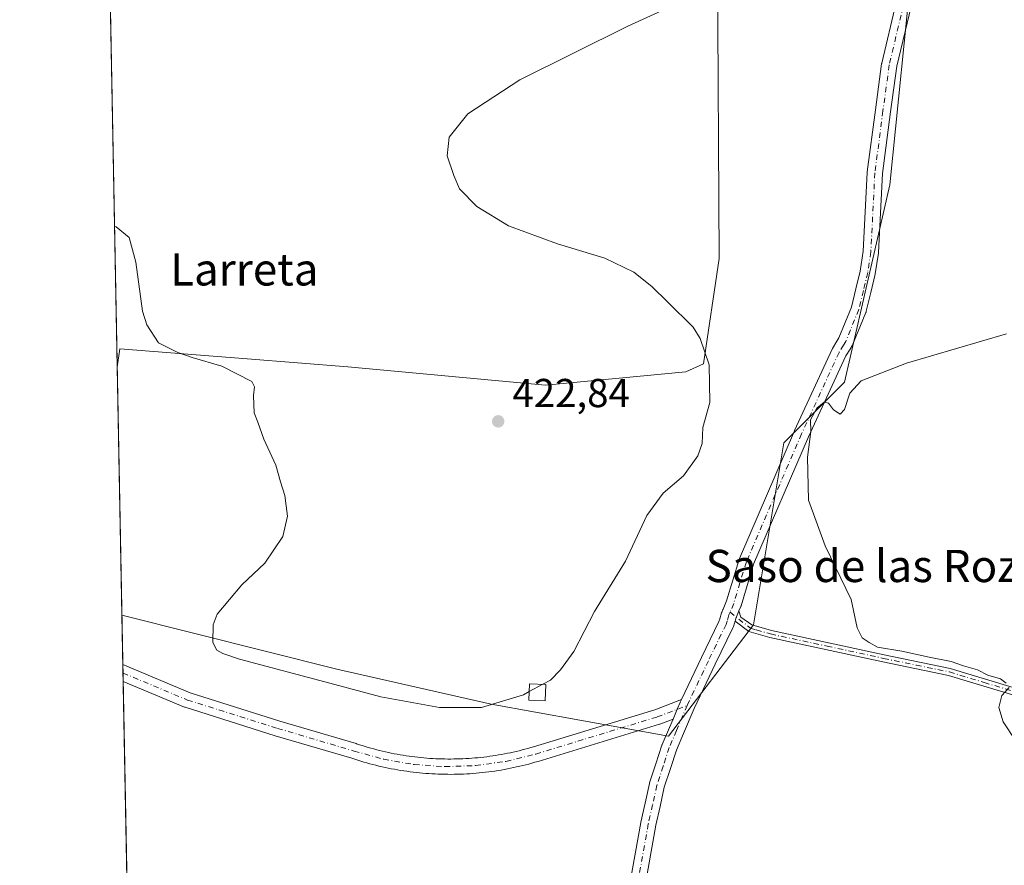
# Model space of a CAD drawing. Units: metres. Extents: x 631678 to 635143, y 4711173 to 4713552.
# Drawn here: x 631678 to 631922, y 4712083 to 4712293 of the extents above; entities that cross this region are included whole.
import ezdxf
from ezdxf.enums import TextEntityAlignment as Align

# ---------------------------------------------------------------- set-up
doc = ezdxf.new("R2010")
doc.units = ezdxf.units.M
doc.header["$MEASUREMENT"] = 0
doc.linetypes.add('DGN Style 4', pattern=[2.6384748266838614, 1.318413404963828, -0.6592067024819142, 0.001648016756204785, -0.6592067024819142])
for name, color, linetype, lineweight in [('Camino Cxs', 7, 'Continuous', 0), ('Camino eje', 30, 'DGN Style 4', 13), ('Comarca CxS', 21, 'Continuous', 0), ('Comunidad Autónoma CxS', 142, 'Continuous', 0), ('Cultivos herbáceos CxS', 92, 'Continuous', 0), ('Cultivos leñosos CxS', 92, 'Continuous', 0), ('Curva de nivel normal', 30, 'Continuous', 0), ('Edificación ligera Cxs', 1, 'Continuous', 0), ('Municipio CxS', 4, 'Continuous', 0), ('Pista no pavimentada Cxs', 111, 'Continuous', 0), ('Pista no pavimentada eje', 91, 'DGN Style 4', 0), ('Provincia CxS', 1, 'Continuous', 0), ('Punto de cota en terreno', 7, 'Continuous', 0), ('Rótulo de punto de cota en terreno', 7, 'Continuous', 0), ('Suelo desnudo CxS', 253, 'Continuous', 0), ('Texto cartográfico', 7, 'Continuous', 0)]:
    doc.layers.add(name, color=color, linetype=linetype, lineweight=lineweight)
doc.styles.add('Style-Arial', font='txt')

# ---------------------------------------------------------------- blocks, each defined once
blk = doc.blocks.new('*U7')
at = {"layer": 'Cultivos herbáceos CxS', "color": 92, "linetype": 'Continuous', "lineweight": 0}
for points in [[(631717.1854999998, 4711393.401500001, 425.642200000002), (631702.9661999998, 4712144.750200001, 418.2899000000034), (631756.3214999996, 4712131.333699999, 421.3246999999974), (631794.6369000003, 4712122.6655, 420.949099999998), (631838.6545000002, 4712114.7631, 417.7358999999997), (631859.7758999999, 4712142.337099999, 418.7274999999936), (631867.3032000001, 4712187.514900001, 419.4458000000013), (631882.3545000004, 4712202.5745, 419.4015000000072), (631893.6425000001, 4712251.517300001, 418.2256000000052), (631899.2884999998, 4712307.988100001, 418.7265999999945)], [(631850.8399, 4712305.7653, 420.9864999999991), (631851.2137000002, 4712233.297700001, 418.9398999999976), (631847.3592999997, 4712207.1447, 420.4847000000009), (631842.9571000002, 4712205.137900001, 421.0268000000069), (631808.0900999998, 4712201.804099999, 423.1043000000063), (631759.0657000003, 4712206.4145, 422.9910999999993), (631734.0811000001, 4712208.3717, 421.6921000000002), (631702.4210999999, 4712210.851700001, 419.4014000000025), (631701.8010999998, 4712206.316500001, 419.0982999999979), (631697.0651000004, 4712456.567700001, 435.4055999999982)]]:
    blk.add_polyline3d(points, dxfattribs=at)
blk = doc.blocks.new('5PATER')
at = {"layer": 'Suelo desnudo CxS', "linetype": 'Continuous', "lineweight": 0}
h = blk.add_hatch(color=51, dxfattribs=at)
edge = h.paths.add_edge_path()
edge.add_ellipse((0, 0), major_axis=(-0.1095731443231308, -0.1110710700762829), ratio=0.9994222409660322, start_angle=0, end_angle=360)

msp = doc.modelspace()

# ---------------------------------------------------------------- linework, layer by layer
at = {"layer": 'Camino Cxs', "color": 7, "linetype": 'Continuous', "lineweight": 0, "extrusion": (-0.01150886602810016, -0.02172460126482216, 0.9996977481732325), "elevation": -109222.9726964662, "flags": 128}
msp.add_lwpolyline([(-1647547.559330431, 4458384.588719024), (-1647547.731886596, 4458385.479513406), (-1647547.792700282, 4458386.102251543), (-1647547.793914789, 4458386.113947048), (-1647547.794921003, 4458386.124392827), (-1647547.905892381, 4458387.261102168)], dxfattribs=at)
at = {"layer": 'Camino Cxs', "color": 7, "linetype": 'Continuous', "lineweight": 0}
for points in [[(631925.4301000005, 4712124.610099999, 420.4910999999993), (631908.1802000003, 4712129.8201, 419.8714000000036), (631891.8502000002, 4712133.1801, 419.3551000000007), (631863.7701000003, 4712139.2401, 418.6190999999963), (631861.5301000001, 4712139.880100001, 418.553700000004), (631858.6101000002, 4712140.720100001, 418.4499000000069), (631855.1873000005, 4712143.3134, 418.5252999999939), (631855.4517999999, 4712144.181100001, 418.5472000000009), (631855.6893999996, 4712144.7597, 418.5620999999956), (631855.6937999995, 4712144.770600001, 418.5623999999953), (631855.6978000002, 4712144.780300001, 418.5626000000047), (631856.1316999998, 4712145.8364, 418.5910000000004), (631856.6101000002, 4712144.280099999, 418.546199999997), (631859.3800999997, 4712142.340100001, 418.5997999999963), (631864.2001, 4712140.960100001, 418.7982000000048), (631892.2100999998, 4712134.9101, 419.7657000000036), (631908.6101000002, 4712131.540100001, 420.1324000000022), (631932.1700999998, 4712124.420100001, 421.0718000000052)], [(631856.1316999998, 4712145.8364, 418.5910000000004), (631856.6101000002, 4712144.280099999, 418.546199999997), (631859.3800999997, 4712142.340100001, 418.5997999999963), (631864.2001, 4712140.960100001, 418.7982000000048), (631892.2100999998, 4712134.9101, 419.7657000000036), (631908.6101000002, 4712131.540100001, 420.1324000000022), (631932.1700999998, 4712124.420100001, 421.0718000000052)], [(631925.4301000005, 4712124.610099999, 420.4910999999993), (631908.1802000003, 4712129.8201, 419.8714000000036), (631891.8502000002, 4712133.1801, 419.3551000000007), (631863.7701000003, 4712139.2401, 418.6190999999963), (631861.5301000001, 4712139.880100001, 418.553700000004), (631858.6101000002, 4712140.720100001, 418.4499000000069), (631855.1873000005, 4712143.3134, 418.5252999999939)]]:
    msp.add_polyline3d(points, dxfattribs=at)
at = {"layer": 'Camino eje', "color": 30, "linetype": 'DGN Style 4', "lineweight": 13}
msp.add_polyline3d([(631853.9363000002, 4712145.492500001, 418.5840999999928), (631858.9951, 4712141.530099999, 418.5236000000005), (631860.4550999999, 4712141.110099999, 418.5820999999996), (631863.9851000002, 4712140.100099999, 418.7072000000044), (631878.0251000002, 4712137.0701, 419.1343000000052), (631892.0301000001, 4712134.045100001, 419.5589999999939), (631900.1951000001, 4712132.3651, 419.6244000000006), (631908.3951000003, 4712130.6801, 419.9998999999953), (631917.0201000003, 4712128.075099999, 420.1343000000052), (631931.8901000004, 4712123.5801, 420.868100000007), (631936.6101000002, 4712121.8751, 421.1426999999967), (631951.7200999996, 4712118.8301, 421.9281000000047), (631955.1601, 4712117.840100001, 422.2207999999956), (631958.9751000004, 4712116.690099999, 422.6560000000027), (631962.4001000002, 4712114.995100001, 423.0112999999984), (631965.6451000003, 4712113.3851, 423.1800999999978), (631974.4501, 4712108.6501, 423.8279000000039), (631983.2301000003, 4712103.925100001, 423.7590000000055), (632005.0251000002, 4712091.530099999, 424.0099999999948), (632008.7301000003, 4712089.845100001, 424.0455999999977), (632012.3951000003, 4712088.175100001, 423.7792999999947)], dxfattribs=at)
at = {"layer": 'Comarca CxS', "color": 21, "linetype": 'Continuous', "lineweight": 0, "flags": 128}
msp.add_lwpolyline([(633246.818159739, 4711202.637209564), (631721.3500009885, 4711173.349982874), (631697.067583861, 4712456.435566218), (631677.5700009902, 4713486.689982849), (633706.4693162999, 4713525.655488849), (635097.9900010162, 4713552.379982851), (635114.500129215, 4712702.123082356), (635142.9100010144, 4711239.039982875)], close=True, dxfattribs=at)
at = {"layer": 'Comunidad Autónoma CxS', "color": 142, "linetype": 'Continuous', "lineweight": 0, "flags": 128}
msp.add_lwpolyline([(633246.818159739, 4711202.637209564), (631721.3500009885, 4711173.349982874), (631697.067583861, 4712456.435566218), (631677.5700009902, 4713486.689982849), (633706.4693162999, 4713525.655488849), (635097.9900010162, 4713552.379982851), (635114.500129215, 4712702.123082356), (635142.9100010144, 4711239.039982875)], close=True, dxfattribs=at)
at = {"layer": 'Cultivos herbáceos CxS', "color": 92, "linetype": 'Continuous', "lineweight": 0, "extrusion": (0.001230205248629569, -0.06500294815852027, 0.9978843135983986), "elevation": -305111.9685062817, "flags": 128}
msp.add_lwpolyline([(720753.0139658428, 4689494.374557849), (720753.0139658428, 4689745.201340889)], dxfattribs=at)
at = {"layer": 'Cultivos herbáceos CxS', "color": 92, "linetype": 'Continuous', "lineweight": 0, "extrusion": (0.001292652223168229, -0.06830265093302965, 0.9976638095700129), "elevation": -320618.0930800398, "flags": 128}
msp.add_lwpolyline([(720752.9353692005, 4688385.758094128), (720752.9353692005, 4688398.042386773)], dxfattribs=at)
at = {"layer": 'Cultivos herbáceos CxS', "color": 92, "linetype": 'Continuous', "lineweight": 0, "extrusion": (4.371656028637984e-05, -0.002310303394346035, 0.9999973302899806), "elevation": -10441.39022549478, "flags": 128}
msp.add_lwpolyline([(631703.2185470134, 4712118.872608921), (631703.1792468034, 4712120.949514464)], dxfattribs=at)
at = {"layer": 'Cultivos herbáceos CxS', "color": 92, "linetype": 'Continuous', "lineweight": 0, "extrusion": (6.193758945614321e-05, -0.003273078494811271, 0.9999946415460944), "elevation": -14966.6029032091, "flags": 128}
msp.add_lwpolyline([(631703.2496329865, 4712104.596790687), (631703.2103325652, 4712106.673601812)], dxfattribs=at)
at = {"layer": 'Cultivos herbáceos CxS', "color": 92, "linetype": 'Continuous', "lineweight": 0, "extrusion": (0.0004485079914532347, -0.02369903739806921, 0.9997190377636042), "elevation": -110972.2600444248, "flags": 128}
msp.add_lwpolyline([(720751.9817329075, 4697965.891210503), (720751.9817329075, 4698021.335011582)], dxfattribs=at)
at = {"layer": 'Cultivos herbáceos CxS', "color": 92, "linetype": 'Continuous', "lineweight": 0}
msp.add_polyline3d([(631702.9661999998, 4712144.750200001, 418.2899000000034), (631756.3214999996, 4712131.333699999, 421.3246999999974), (631794.6369000003, 4712122.6655, 420.949099999998), (631838.6545000002, 4712114.7631, 417.7358999999997), (631859.7758999999, 4712142.337099999, 418.7274999999936), (631867.3032000001, 4712187.514900001, 419.4458000000013), (631882.3545000004, 4712202.5745, 419.4015000000072), (631893.6425000001, 4712251.517300001, 418.2256000000052), (631899.2884999998, 4712307.988100001, 418.7265999999945), (631893.4524999997, 4712347.609099999, 423.5476000000053), (631868.8043000001, 4712353.6489, 425.4967999999935), (631861.5146000005, 4712355.6689, 425.7678000000015), (631858.0091000004, 4712356.825099999, 425.9391000000033), (631853.8737000005, 4712358.189099999, 426.1489000000002), (631850.8399, 4712305.7653, 420.9864999999991), (631851.2137000002, 4712233.297700001, 418.9398999999976), (631847.3592999997, 4712207.1447, 420.4847000000009), (631842.9571000002, 4712205.137900001, 421.0268000000069), (631808.0900999998, 4712201.804099999, 423.1043000000063), (631759.0657000003, 4712206.4145, 422.9910999999993), (631734.0811000001, 4712208.3717, 421.6921000000002), (631702.4210999999, 4712210.851700001, 419.4014000000025), (631701.8010999998, 4712206.316500001, 419.0982999999979)], dxfattribs=at)
at = {"layer": 'Cultivos leñosos CxS', "color": 92, "linetype": 'Continuous', "lineweight": 0, "extrusion": (0.000248346568770113, -0.01312312636139003, 0.999913857228954), "elevation": -61262.93585854865, "flags": 128}
msp.add_lwpolyline([(631702.8428263746, 4711746.526540324), (631701.6775256548, 4711808.098042364)], dxfattribs=at)
at = {"layer": 'Cultivos leñosos CxS', "color": 92, "linetype": 'Continuous', "lineweight": 0}
msp.add_polyline3d([(631702.9661999998, 4712144.750200001, 418.2899000000034), (631701.8010999998, 4712206.316500001, 419.0982999999979), (631702.4210999999, 4712210.851700001, 419.4014000000025), (631734.0811000001, 4712208.3717, 421.6921000000002), (631759.0657000003, 4712206.4145, 422.9910999999993), (631808.0900999998, 4712201.804099999, 423.1043000000063), (631842.9571000002, 4712205.137900001, 421.0268000000069), (631847.3592999997, 4712207.1447, 420.4847000000009), (631851.2137000002, 4712233.297700001, 418.9398999999976), (631850.8399, 4712305.7653, 420.9864999999991), (631853.8737000005, 4712358.189099999, 426.1489000000002), (631858.0091000004, 4712356.825099999, 425.9391000000033), (631861.5146000005, 4712355.6689, 425.7678000000015), (631868.8043000001, 4712353.6489, 425.4967999999935), (631893.4524999997, 4712347.609099999, 423.5476000000053), (631899.2884999998, 4712307.988100001, 418.7265999999945), (631893.6425000001, 4712251.517300001, 418.2256000000052), (631882.3545000004, 4712202.5745, 419.4015000000072), (631867.3032000001, 4712187.514900001, 419.4458000000013), (631859.7758999999, 4712142.337099999, 418.7274999999936), (631838.6545000002, 4712114.7631, 417.7358999999997), (631794.6369000003, 4712122.6655, 420.949099999998), (631756.3214999996, 4712131.333699999, 421.3246999999974)], close=True, dxfattribs=at)
msp.add_polyline3d([(631702.9661999998, 4712144.750200001, 418.2899000000034), (631756.3214999996, 4712131.333699999, 421.3246999999974), (631794.6369000003, 4712122.6655, 420.949099999998), (631838.6545000002, 4712114.7631, 417.7358999999997), (631859.7758999999, 4712142.337099999, 418.7274999999936), (631867.3032000001, 4712187.514900001, 419.4458000000013), (631882.3545000004, 4712202.5745, 419.4015000000072), (631893.6425000001, 4712251.517300001, 418.2256000000052), (631899.2884999998, 4712307.988100001, 418.7265999999945), (631893.4524999997, 4712347.609099999, 423.5476000000053), (631868.8043000001, 4712353.6489, 425.4967999999935), (631861.5146000005, 4712355.6689, 425.7678000000015), (631858.0091000004, 4712356.825099999, 425.9391000000033), (631853.8737000005, 4712358.189099999, 426.1489000000002), (631850.8399, 4712305.7653, 420.9864999999991), (631851.2137000002, 4712233.297700001, 418.9398999999976), (631847.3592999997, 4712207.1447, 420.4847000000009), (631842.9571000002, 4712205.137900001, 421.0268000000069), (631808.0900999998, 4712201.804099999, 423.1043000000063), (631759.0657000003, 4712206.4145, 422.9910999999993), (631734.0811000001, 4712208.3717, 421.6921000000002), (631702.4210999999, 4712210.851700001, 419.4014000000025), (631701.8010999998, 4712206.316500001, 419.0982999999979)], dxfattribs=at)
at = {"layer": 'Curva de nivel normal', "color": 30, "linetype": 'Continuous', "lineweight": 0, "elevation": 420, "flags": 128}
for points in [[(631807.4326999999, 4712127.627499999), (631809.3600000005, 4712128.670100001), (631811.8399999999, 4712131.2501), (631815.1799999997, 4712135.7401), (631820.2999999998, 4712145.710100001), (631827.9600000001, 4712158.170100001), (631833.2800000003, 4712169.530099999), (631837.3399999999, 4712175.0001), (631842.4000000004, 4712179.3301), (631845.9699999997, 4712184.3301), (631847.0199999996, 4712187.3301), (631847.1500000004, 4712191.3101), (631848.9299999997, 4712197.5701), (631848.7599999999, 4712206.9101), (631846.5499999998, 4712213.390100001), (631844.7800000003, 4712216.2601), (631838.3799999999, 4712222.530099999), (631834.5, 4712226.3201), (631830.0499999998, 4712229.860099999), (631822.8300000001, 4712233.3101), (631811.1200000001, 4712236.940099999), (631798.8899999997, 4712241.380100001), (631791.0999999996, 4712246.170100001), (631786.7599999999, 4712250.5701), (631785.3700000001, 4712253.8201), (631783.6799999997, 4712258.710100001), (631784.2199999997, 4712263.340100001), (631788.8499999996, 4712269.1601), (631801.7599999999, 4712277.600099999), (631828.5300000003, 4712290.890100001), (631843.6100000005, 4712297.8201)], [(631701.1391000003, 4712241.295700001), (631701.54, 4712241.140100001), (631704.7300000006, 4712238.470100001), (631706.4000000004, 4712232.370100001), (631708.0700000003, 4712220.220100001), (631709.1100000005, 4712216.8301), (631712.0300000003, 4712212.340100001), (631716.8600000005, 4712209.940099999), (631720.4000000004, 4712208.710100001), (631727.7400000002, 4712206.590100001), (631735.1699999999, 4712202.720100001), (631735.8799999999, 4712201.4301), (631735.5800000001, 4712199.2601), (631735.6699999999, 4712197.0001), (631735.7699999996, 4712195.0001), (631736.6799999997, 4712192.6801), (631738.1799999997, 4712188.450099999), (631741.1600000003, 4712181.9801), (631742.3399999999, 4712177.8201), (631743.4299999997, 4712174.440099999), (631744.0599999997, 4712169.3301), (631742.8899999997, 4712164.3301), (631738.4299999997, 4712157.670100001), (631732.7599999999, 4712152.3301), (631726.5899999999, 4712145.0001), (631725.6299999999, 4712142.370100001), (631725.4900000002, 4712137.960100001), (631726.5499999998, 4712136.0701), (631727.9900000002, 4712135.2501), (631732.1399999997, 4712133.8201), (631754.5800000001, 4712127.9101), (631767.2000000002, 4712124.520099999), (631781.7999999998, 4712121.850099999), (631792.1900000004, 4712121.880100001), (631802.6500000004, 4712125.040100001), (631804.0586999999, 4712125.802200001)], [(631922.5700000003, 4712214.590100001), (631897.7000000002, 4712207.300100001), (631886.5199999996, 4712202.870100001), (631883.6399999997, 4712199.840100001), (631882.3200000003, 4712195.780099999), (631881.2999999998, 4712194.620100001), (631879.6500000004, 4712195.710100001), (631878.3600000005, 4712197.4101), (631877.3099999997, 4712197.620100001), (631875.5, 4712196.1601), (631873.8899999997, 4712193.2601), (631873.9500000002, 4712190.3301), (631873.1399999997, 4712184.0001), (631873.4000000004, 4712173.3301), (631877.5300000003, 4712162.0001), (631884, 4712148.670100001), (631885.4900000002, 4712141.670100001), (631886.7199999997, 4712139.1801), (631888.4299999997, 4712138.020099999), (631890.54, 4712136.870100001), (631896.5499999998, 4712135.840100001), (631903.3700000001, 4712134.350099999), (631908.8600000005, 4712133.290100001), (631911.9100000003, 4712132.1801), (631915.3899999997, 4712131.1801), (631917.9299999997, 4712129.920100001), (631921.0700000003, 4712129.0001), (631922.4800000006, 4712127.870100001)], [(631804.0586999999, 4712125.802200001), (631807.4326999999, 4712127.627499999)], [(631923.2599999999, 4712126.800100001), (631921.4199999999, 4712124.8101), (631920.6399999997, 4712121.860099999), (631921.7199999997, 4712118.280099999), (631924.7999999998, 4712113.6601)]]:
    msp.add_lwpolyline(points, dxfattribs=at)
at = {"layer": 'Edificación ligera Cxs', "color": 1, "linetype": 'Continuous', "lineweight": 0}
msp.add_polyline3d([(631808.1700999998, 4712127.600099999, 420.8029999999999), (631808.0100999996, 4712123.5001, 419.9618999999948), (631803.9801000003, 4712123.6501, 420.1549999999989), (631804.1300999997, 4712127.7501, 421.007700000002), (631808.1700999998, 4712127.600099999, 420.8029999999999)], dxfattribs=at)
msp.add_3dface([(631808.1700999998, 4712127.600099999, 421.007700000002), (631808.0100999996, 4712123.5001, 421.007700000002), (631803.9801000003, 4712123.6501, 421.007700000002), (631804.1300999997, 4712127.7501, 421.007700000002)], dxfattribs=at)
at = {"layer": 'Municipio CxS', "color": 4, "linetype": 'Continuous', "lineweight": 0, "flags": 128}
msp.add_lwpolyline([(631721.3500009885, 4711173.349982874), (631697.067583861, 4712456.435566218)], dxfattribs=at)
at = {"layer": 'Pista no pavimentada Cxs', "color": 111, "linetype": 'Continuous', "lineweight": 0, "extrusion": (-0.01150886602810016, -0.02172460126482216, 0.9996977481732325), "elevation": -109222.9726964662, "flags": 128}
msp.add_lwpolyline([(-1647547.559330431, 4458384.588719024), (-1647547.731886596, 4458385.479513406), (-1647547.792700282, 4458386.102251543), (-1647547.793914789, 4458386.113947048), (-1647547.794921003, 4458386.124392827), (-1647547.905892381, 4458387.261102168)], dxfattribs=at)
at = {"layer": 'Pista no pavimentada Cxs', "color": 111, "linetype": 'Continuous', "lineweight": 0, "extrusion": (0.0002718481039249432, -0.01436610001339298, 0.9998967653058057), "elevation": -67105.80020739873, "flags": 128}
msp.add_lwpolyline([(631703.1398660518, 4711650.526147221), (631703.0612498232, 4711654.680275918)], dxfattribs=at)
at = {"layer": 'Pista no pavimentada Cxs', "color": 111, "linetype": 'Continuous', "lineweight": 0}
for points in [[(631827.6842, 4712070.3761, 416.4434000000037), (631831.7593, 4712093.3421, 416.8996000000043), (631831.7763, 4712093.4264, 416.9017000000022), (631832.8365000002, 4712098.1472, 416.9988000000012), (631833.9265999999, 4712102.982899999, 417.1444999999949), (631833.9735000003, 4712103.1534, 417.1533000000054), (631835.5236000001, 4712107.913799999, 417.3960999999982), (631837.0286999998, 4712112.529200001, 417.6359999999986), (631837.0497000003, 4712112.5899, 417.6389000000054), (631837.0875000004, 4712112.685500001, 417.6437000000006), (631838.8876999998, 4712116.905999999, 417.8000999999931), (631839.7779000001, 4712118.99, 417.8491000000067), (631840.8180999998, 4712121.425200001, 417.9106000000029), (631841.5427999999, 4712123.1215, 417.9682999999932), (631841.574, 4712123.1906, 417.9704999999958), (631841.8997999999, 4712123.8761, 417.988400000002), (631846.8528000005, 4712134.298400001, 418.2596000000049), (631851.1721999999, 4712143.1788, 418.527900000001), (631851.3832, 4712143.866000001, 418.5472000000009), (631851.8426000001, 4712145.3738, 418.585500000001), (631851.8746999997, 4712145.469900001, 418.5877999999939), (631851.9025999998, 4712145.541999999, 418.5893999999971), (631852.1726000002, 4712146.198999999, 418.6036000000022), (631852.1788999997, 4712146.214500001, 418.6039000000019), (631852.1830000002, 4712146.224500001, 418.6040999999968), (631853.0438000001, 4712148.319599999, 418.6432999999961), (631856.1777999997, 4712158.5944, 418.8739999999962), (631856.2096999995, 4712158.689999999, 418.8757999999943), (631856.2505000001, 4712158.7926, 418.8776999999973), (631869.9331, 4712190.5156, 419.4042999999947), (631869.9528000001, 4712190.559800001, 419.4046999999992), (631879.2862, 4712210.7664, 419.1964000000008), (631879.3753000004, 4712210.936000001, 419.1931999999942), (631880.4778000005, 4712212.7609, 419.1512999999977), (631880.9524999997, 4712213.550600001, 419.122199999998), (631884.0915000001, 4712221.1854, 418.868100000007), (631885.1771999998, 4712225.732000001, 418.7614000000031), (631886.2345000004, 4712230.148, 418.6474000000017), (631887.0025000004, 4712235.069599999, 418.5578999999998), (631887.9875999996, 4712254.6008, 418.2375999999931), (631888.0011999998, 4712254.752, 418.2366000000038), (631890.0218000002, 4712270.1713, 418.1670000000013), (631891.5662000002, 4712281.547, 418.2188000000024), (631891.5778000001, 4712281.621300001, 418.2185999999929), (631891.6010999996, 4712281.733700001, 418.2182999999932), (631895.1947999997, 4712296.745300001, 418.4214000000065)], [(631841.8997999999, 4712123.8761, 417.988400000002), (631846.8528000005, 4712134.298400001, 418.2596000000049), (631851.1721999999, 4712143.1788, 418.527900000001), (631851.3832, 4712143.866000001, 418.5472000000009), (631851.8426000001, 4712145.3738, 418.585500000001), (631851.8746999997, 4712145.469900001, 418.5877999999939), (631851.9025999998, 4712145.541999999, 418.5893999999971), (631852.1726000002, 4712146.198999999, 418.6036000000022), (631852.1788999997, 4712146.214500001, 418.6039000000019), (631852.1830000002, 4712146.224500001, 418.6040999999968), (631853.0438000001, 4712148.319599999, 418.6432999999961), (631856.1777999997, 4712158.5944, 418.8739999999962), (631856.2096999995, 4712158.689999999, 418.8757999999943), (631856.2505000001, 4712158.7926, 418.8776999999973), (631869.9331, 4712190.5156, 419.4042999999947), (631869.9528000001, 4712190.559800001, 419.4046999999992), (631879.2862, 4712210.7664, 419.1964000000008), (631879.3753000004, 4712210.936000001, 419.1931999999942), (631880.4778000005, 4712212.7609, 419.1512999999977), (631880.9524999997, 4712213.550600001, 419.122199999998), (631884.0915000001, 4712221.1854, 418.868100000007), (631885.1771999998, 4712225.732000001, 418.7614000000031), (631886.2345000004, 4712230.148, 418.6474000000017), (631887.0025000004, 4712235.069599999, 418.5578999999998), (631887.9875999996, 4712254.6008, 418.2375999999931), (631888.0011999998, 4712254.752, 418.2366000000038), (631890.0218000002, 4712270.1713, 418.1670000000013), (631891.5662000002, 4712281.547, 418.2188000000024), (631891.5778000001, 4712281.621300001, 418.2185999999929), (631891.6010999996, 4712281.733700001, 418.2182999999932), (631895.1947999997, 4712296.745300001, 418.4214000000065)], [(631898.8755000001, 4712295.7982, 418.1316999999981), (631895.3189000003, 4712280.9417, 418.0611999999965), (631893.7884000001, 4712269.6689, 418.0999000000011), (631891.7789000003, 4712254.3336, 418.2412999999942), (631890.7927000001, 4712234.7794, 418.5988999999972), (631890.7724000001, 4712234.5822, 418.6024999999936), (631889.9742999999, 4712229.468699999, 418.7237000000023), (631889.9479, 4712229.3377, 418.7274999999936), (631888.8729999998, 4712224.848200001, 418.8809000000037), (631887.7532000003, 4712220.1588, 419.0415000000066), (631887.6904999996, 4712219.950300001, 419.0469000000012), (631887.6623999998, 4712219.877599999, 419.0486999999994), (631884.4123999998, 4712211.9726, 419.2302000000054), (631884.2921000002, 4712211.730699999, 419.2376999999979), (631883.7324999999, 4712210.7993, 419.2581999999966), (631882.6917000003, 4712209.077099999, 419.2728000000061), (631873.4124999996, 4712188.987700001, 419.4524999999995), (631859.7816000005, 4712157.384600001, 418.8867000000027), (631856.6524999999, 4712147.125800001, 418.6276000000071), (631856.6205000002, 4712147.030300001, 418.6248000000051), (631856.5926000001, 4712146.958000001, 418.6227000000072), (631856.1316999998, 4712145.8364, 418.5910000000004), (631855.6978000002, 4712144.780300001, 418.5626000000047), (631855.6937999995, 4712144.770600001, 418.5623999999953), (631855.6893999996, 4712144.7597, 418.5620999999956), (631855.4517999999, 4712144.181100001, 418.5472000000009), (631855.1873000005, 4712143.3134, 418.5252999999939), (631855.017, 4712142.7543, 418.5114999999932), (631854.7613000004, 4712141.9221, 418.4766999999993), (631854.7304999996, 4712141.8303, 418.4722000000039), (631854.6536999998, 4712141.6491, 418.4634999999981), (631850.2779999999, 4712132.652799999, 418.0727000000043), (631845.0225999998, 4712121.5941, 417.8144000000029), (631842.3826000001, 4712115.414200001, 417.6986999999936), (631840.6156000001, 4712111.271600001, 417.5231000000058), (631839.1365999999, 4712106.736400001, 417.3689000000013), (631837.6140999999, 4712102.0606, 417.2682999999961), (631836.5438000001, 4712097.312999999, 417.0623000000051), (631835.4933000002, 4712092.635600001, 416.9079000000056), (631831.4343999998, 4712069.761399999, 416.3806000000041)], [(631898.8755000001, 4712295.7982, 418.1316999999981), (631895.3189000003, 4712280.9417, 418.0611999999965), (631893.7884000001, 4712269.6689, 418.0999000000011), (631891.7789000003, 4712254.3336, 418.2412999999942), (631890.7927000001, 4712234.7794, 418.5988999999972), (631890.7724000001, 4712234.5822, 418.6024999999936), (631889.9742999999, 4712229.468699999, 418.7237000000023), (631889.9479, 4712229.3377, 418.7274999999936), (631888.8729999998, 4712224.848200001, 418.8809000000037), (631887.7532000003, 4712220.1588, 419.0415000000066), (631887.6904999996, 4712219.950300001, 419.0469000000012), (631887.6623999998, 4712219.877599999, 419.0486999999994), (631884.4123999998, 4712211.9726, 419.2302000000054), (631884.2921000002, 4712211.730699999, 419.2376999999979), (631883.7324999999, 4712210.7993, 419.2581999999966), (631882.6917000003, 4712209.077099999, 419.2728000000061), (631873.4124999996, 4712188.987700001, 419.4524999999995), (631859.7816000005, 4712157.384600001, 418.8867000000027), (631856.6524999999, 4712147.125800001, 418.6276000000071), (631856.6205000002, 4712147.030300001, 418.6248000000051), (631856.5926000001, 4712146.958000001, 418.6227000000072), (631856.1316999998, 4712145.8364, 418.5910000000004)], [(631855.1873000005, 4712143.3134, 418.5252999999939), (631855.017, 4712142.7543, 418.5114999999932), (631854.7613000004, 4712141.9221, 418.4766999999993), (631854.7304999996, 4712141.8303, 418.4722000000039), (631854.6536999998, 4712141.6491, 418.4634999999981), (631850.2779999999, 4712132.652799999, 418.0727000000043), (631845.0225999998, 4712121.5941, 417.8144000000029), (631842.3826000001, 4712115.414200001, 417.6986999999936), (631840.6156000001, 4712111.271600001, 417.5231000000058), (631839.1365999999, 4712106.736400001, 417.3689000000013), (631837.6140999999, 4712102.0606, 417.2682999999961), (631836.5438000001, 4712097.312999999, 417.0623000000051), (631835.4933000002, 4712092.635600001, 416.9079000000056), (631831.4343999998, 4712069.761399999, 416.3806000000041)], [(631703.1980999997, 4712132.4968, 417.4823000000033), (631719.8622000003, 4712125.5066, 417.6321000000025), (631742.1220000006, 4712118.510600001, 417.5957000000053), (631761.1436000001, 4712112.8935, 417.3772999999928), (631761.2021000005, 4712112.8751, 417.3745000000054), (631761.9204000002, 4712112.637599999, 417.3349000000017), (631762.6265000004, 4712112.412000001, 417.3092999999935), (631763.3383, 4712112.192600001, 417.3141000000033), (631764.0513000004, 4712111.980799999, 417.3187000000034), (631764.7664000001, 4712111.7764, 417.3228999999992), (631765.4835999999, 4712111.579299999, 417.3269), (631766.2079999996, 4712111.3881, 417.3307000000059), (631766.9255999997, 4712111.206599999, 417.3341999999975), (631767.6519999999, 4712111.030900001, 417.3408000000054), (631768.3732000003, 4712110.8641, 417.357999999993), (631769.0994999995, 4712110.704, 417.3730999999971), (631769.8311000001, 4712110.550600001, 417.3864000000031), (631770.5612000005, 4712110.405300001, 417.3978000000061), (631771.2922, 4712110.2676, 417.4075000000012), (631772.0239000004, 4712110.137499999, 417.4159000000073), (631772.7569000004, 4712110.015000001, 417.4250000000029), (631773.4924, 4712109.899700001, 417.4367999999959), (631774.2314999999, 4712109.7916, 417.4474999999948), (631774.9683999997, 4712109.691600001, 417.4573999999994), (631775.7063999996, 4712109.599099999, 417.4665999999997), (631776.4452999998, 4712109.5142, 417.4753999999957), (631777.1882999997, 4712109.436600001, 417.4839000000065), (631777.9283999996, 4712109.366900001, 417.4919999999984), (631778.6695999998, 4712109.3047, 417.5005999999994), (631779.4108999996, 4712109.250200001, 417.5099000000046), (631780.1529999999, 4712109.203299999, 417.5200000000041), (631780.8990000002, 4712109.163799999, 417.5310999999929), (631781.6418000003, 4712109.132099999, 417.5432000000001), (631782.3849, 4712109.108100001, 417.5564000000013), (631783.1282000003, 4712109.091600001, 417.5570000000007), (631783.8751999997, 4712109.082800001, 417.5565999999963), (631784.6188000003, 4712109.081599999, 417.5574999999953), (631785.3620999996, 4712109.088, 417.5598000000027), (631786.1056000004, 4712109.102, 417.5633999999991), (631786.8486000003, 4712109.1237, 417.568299999999), (631787.5949999997, 4712109.153100001, 417.5743999999977), (631788.3377, 4712109.189999999, 417.5812000000006), (631789.0800000001, 4712109.2345, 417.5890000000072), (631789.8213000001, 4712109.286599999, 417.5979999999981), (631790.5662000002, 4712109.3466, 417.6079000000027), (631791.3065, 4712109.414000001, 417.6187000000064), (631792.0465000002, 4712109.4889, 417.6303999999946), (631792.7856000002, 4712109.5714, 417.6396999999997), (631793.5235000001, 4712109.661400001, 417.6438999999955), (631794.2643999998, 4712109.759600001, 417.648000000001), (631795.0005999999, 4712109.864800001, 417.6518999999971), (631795.7358999997, 4712109.977600001, 417.6554000000033), (631796.4698999999, 4712110.097800001, 417.6582999999956), (631797.2056, 4712110.226199999, 417.6606000000029), (631797.9334000006, 4712110.360900001, 417.6595999999991), (631798.6668999996, 4712110.5044, 417.6555999999982), (631799.3953, 4712110.6547, 417.6500999999989), (631800.1229999998, 4712110.8126, 417.6429000000062), (631800.8481999999, 4712110.977800001, 417.6339000000008), (631801.5717000002, 4712111.150400001, 417.6227999999974), (631802.2969000004, 4712111.3314, 417.6094000000012), (631803.0149999997, 4712111.518400001, 417.6027000000031), (631803.7328000005, 4712111.713199999, 417.5987000000023), (631804.4475999996, 4712111.914999999, 417.5939000000071), (631805.1628999999, 4712112.125, 417.5883000000031), (631835.2198000001, 4712121.3092, 417.8460999999952), (631841.8997999999, 4712123.8761, 417.988400000002)], [(631839.7779000001, 4712118.99, 417.8491000000067), (631836.5042000003, 4712117.732000001, 417.8127999999998), (631836.3936999999, 4712117.694399999, 417.8102000000072), (631806.2527999999, 4712108.4846, 417.4073000000063), (631805.5005000001, 4712108.263800001, 417.4030999999959), (631804.7467999998, 4712108.050899999, 417.398000000001), (631803.9907000001, 4712107.845799999, 417.3920000000071), (631803.2326999997, 4712107.648399999, 417.3852000000043), (631802.4727999996, 4712107.458799999, 417.3769999999931), (631801.7109000003, 4712107.277000001, 417.3601999999955), (631800.9472000003, 4712107.1031, 417.3445999999968), (631800.1815999999, 4712106.936899999, 417.3303000000014), (631799.4145999998, 4712106.778700001, 417.317200000005), (631798.6458999999, 4712106.6283, 417.3053000000073), (631797.8735999997, 4712106.485400001, 417.2943999999989), (631797.1041000001, 4712106.351199999, 417.2839999999997), (631796.3311000001, 4712106.224500001, 417.2739000000001), (631795.5568000004, 4712106.105699999, 417.264599999995), (631794.7814999997, 4712105.994899999, 417.2559999999939), (631794.0049000002, 4712105.892100001, 417.2480000000069), (631793.2274000002, 4712105.7972, 417.2406000000047), (631792.449, 4712105.710300001, 417.2338000000018), (631791.6697000006, 4712105.6314, 417.2253000000055), (631790.8896000005, 4712105.5604, 417.2171999999992), (631790.1089000005, 4712105.497500001, 417.2094999999972), (631789.3274999997, 4712105.442600001, 417.2021999999997), (631788.5456999998, 4712105.3957, 417.1953000000067), (631787.7633999997, 4712105.356799999, 417.1886999999988), (631786.9806000004, 4712105.325999999, 417.1812000000064), (631786.1978000002, 4712105.303099999, 417.1732999999949), (631785.4145999998, 4712105.2884, 417.1658000000025), (631784.6292000003, 4712105.2816, 417.1587), (631783.8481000002, 4712105.2828, 417.1518999999971), (631783.0647999998, 4712105.292199999, 417.1456999999937), (631782.2817000002, 4712105.3095, 417.1380999999965), (631781.4989, 4712105.334899999, 417.1264999999985), (631780.7163000006, 4712105.3682, 417.1153999999952), (631779.9341000002, 4712105.409600001, 417.104800000001), (631779.1524, 4712105.459100001, 417.0947000000015), (631778.3711999999, 4712105.5164, 417.0853000000061), (631777.5906999996, 4712105.581900001, 417.0764000000054), (631776.8108000001, 4712105.655300001, 417.0749999999971), (631776.0318, 4712105.7368, 417.0752000000066), (631775.2537000002, 4712105.826199999, 417.0761000000057), (631774.4765, 4712105.923599999, 417.0776000000042), (631773.7002999998, 4712106.028899999, 417.0798000000068), (631772.9253000002, 4712106.142300001, 417.0828000000038), (631772.1513999999, 4712106.263499999, 417.0881999999983), (631771.3765000004, 4712106.393100001, 417.0966999999946), (631770.6076999997, 4712106.529800001, 417.1061000000045), (631769.8378999997, 4712106.674799999, 417.1165000000037), (631769.0697, 4712106.827600001, 417.1279000000068), (631768.3031000001, 4712106.988399999, 417.1402999999991), (631767.5382000003, 4712107.157000001, 417.1539000000048), (631766.7750000004, 4712107.3334, 417.1616000000067), (631766.0137, 4712107.517700001, 417.1687999999995), (631765.2544, 4712107.7097, 417.170299999998), (631764.4971000003, 4712107.909600001, 417.1714999999967), (631763.7417000001, 4712108.1171, 417.1725000000006), (631762.9885999998, 4712108.3325, 417.1729999999953), (631762.2377000004, 4712108.555500001, 417.172900000005), (631761.4891999997, 4712108.7862, 417.1726999999955), (631760.7432000004, 4712109.024499999, 417.1736999999994), (631760.0380999995, 4712109.2577, 417.1757000000071), (631741.0141000003, 4712114.875700001, 417.3142999999982), (631718.6387999998, 4712121.9078, 417.3745999999956), (631718.5586999999, 4712121.935000001, 417.3747000000003), (631718.4736000003, 4712121.9683, 417.3748000000051), (631703.2767000003, 4712128.3431, 417.4226000000053)], [(631839.7779000001, 4712118.99, 417.8491000000067), (631840.8180999998, 4712121.425200001, 417.9106000000029), (631841.5427999999, 4712123.1215, 417.9682999999932), (631841.574, 4712123.1906, 417.9704999999958), (631841.8997999999, 4712123.8761, 417.988400000002)], [(631839.7779000001, 4712118.99, 417.8491000000067), (631840.8180999998, 4712121.425200001, 417.9106000000029), (631841.5427999999, 4712123.1215, 417.9682999999932), (631841.574, 4712123.1906, 417.9704999999958), (631841.8997999999, 4712123.8761, 417.988400000002)], [(631827.6842, 4712070.3761, 416.4434000000037), (631831.7593, 4712093.3421, 416.8996000000043), (631831.7763, 4712093.4264, 416.9017000000022), (631832.8365000002, 4712098.1472, 416.9988000000012), (631833.9265999999, 4712102.982899999, 417.1444999999949), (631833.9735000003, 4712103.1534, 417.1533000000054), (631835.5236000001, 4712107.913799999, 417.3960999999982), (631837.0286999998, 4712112.529200001, 417.6359999999986), (631837.0497000003, 4712112.5899, 417.6389000000054), (631837.0875000004, 4712112.685500001, 417.6437000000006), (631838.8876999998, 4712116.905999999, 417.8000999999931), (631839.7779000001, 4712118.99, 417.8491000000067)]]:
    msp.add_polyline3d(points, dxfattribs=at)
msp.add_polyline3d([(631841.8997999999, 4712123.8761, 417.988400000002), (631841.574, 4712123.1906, 417.9704999999958), (631841.5427999999, 4712123.1215, 417.9682999999932), (631840.8180999998, 4712121.425200001, 417.9106000000029), (631839.7779000001, 4712118.99, 417.8491000000067), (631836.5042000003, 4712117.732000001, 417.8127999999998), (631836.3936999999, 4712117.694399999, 417.8102000000072), (631806.2527999999, 4712108.4846, 417.4073000000063), (631805.5005000001, 4712108.263800001, 417.4030999999959), (631804.7467999998, 4712108.050899999, 417.398000000001), (631803.9907000001, 4712107.845799999, 417.3920000000071), (631803.2326999997, 4712107.648399999, 417.3852000000043), (631802.4727999996, 4712107.458799999, 417.3769999999931), (631801.7109000003, 4712107.277000001, 417.3601999999955), (631800.9472000003, 4712107.1031, 417.3445999999968), (631800.1815999999, 4712106.936899999, 417.3303000000014), (631799.4145999998, 4712106.778700001, 417.317200000005), (631798.6458999999, 4712106.6283, 417.3053000000073), (631797.8735999997, 4712106.485400001, 417.2943999999989), (631797.1041000001, 4712106.351199999, 417.2839999999997), (631796.3311000001, 4712106.224500001, 417.2739000000001), (631795.5568000004, 4712106.105699999, 417.264599999995), (631794.7814999997, 4712105.994899999, 417.2559999999939), (631794.0049000002, 4712105.892100001, 417.2480000000069), (631793.2274000002, 4712105.7972, 417.2406000000047), (631792.449, 4712105.710300001, 417.2338000000018), (631791.6697000006, 4712105.6314, 417.2253000000055), (631790.8896000005, 4712105.5604, 417.2171999999992), (631790.1089000005, 4712105.497500001, 417.2094999999972), (631789.3274999997, 4712105.442600001, 417.2021999999997), (631788.5456999998, 4712105.3957, 417.1953000000067), (631787.7633999997, 4712105.356799999, 417.1886999999988), (631786.9806000004, 4712105.325999999, 417.1812000000064), (631786.1978000002, 4712105.303099999, 417.1732999999949), (631785.4145999998, 4712105.2884, 417.1658000000025), (631784.6292000003, 4712105.2816, 417.1587), (631783.8481000002, 4712105.2828, 417.1518999999971), (631783.0647999998, 4712105.292199999, 417.1456999999937), (631782.2817000002, 4712105.3095, 417.1380999999965), (631781.4989, 4712105.334899999, 417.1264999999985), (631780.7163000006, 4712105.3682, 417.1153999999952), (631779.9341000002, 4712105.409600001, 417.104800000001), (631779.1524, 4712105.459100001, 417.0947000000015), (631778.3711999999, 4712105.5164, 417.0853000000061), (631777.5906999996, 4712105.581900001, 417.0764000000054), (631776.8108000001, 4712105.655300001, 417.0749999999971), (631776.0318, 4712105.7368, 417.0752000000066), (631775.2537000002, 4712105.826199999, 417.0761000000057), (631774.4765, 4712105.923599999, 417.0776000000042), (631773.7002999998, 4712106.028899999, 417.0798000000068), (631772.9253000002, 4712106.142300001, 417.0828000000038), (631772.1513999999, 4712106.263499999, 417.0881999999983), (631771.3765000004, 4712106.393100001, 417.0966999999946), (631770.6076999997, 4712106.529800001, 417.1061000000045), (631769.8378999997, 4712106.674799999, 417.1165000000037), (631769.0697, 4712106.827600001, 417.1279000000068), (631768.3031000001, 4712106.988399999, 417.1402999999991), (631767.5382000003, 4712107.157000001, 417.1539000000048), (631766.7750000004, 4712107.3334, 417.1616000000067), (631766.0137, 4712107.517700001, 417.1687999999995), (631765.2544, 4712107.7097, 417.170299999998), (631764.4971000003, 4712107.909600001, 417.1714999999967), (631763.7417000001, 4712108.1171, 417.1725000000006), (631762.9885999998, 4712108.3325, 417.1729999999953), (631762.2377000004, 4712108.555500001, 417.172900000005), (631761.4891999997, 4712108.7862, 417.1726999999955), (631760.7432000004, 4712109.024499999, 417.1736999999994), (631760.0380999995, 4712109.2577, 417.1757000000071), (631741.0141000003, 4712114.875700001, 417.3142999999982), (631718.6387999998, 4712121.9078, 417.3745999999956), (631718.5586999999, 4712121.935000001, 417.3747000000003), (631718.4736000003, 4712121.9683, 417.3748000000051), (631703.2767000003, 4712128.343, 417.4226000000053), (631703.1980999997, 4712132.4968, 417.4823000000033), (631719.8622000003, 4712125.5066, 417.6321000000025), (631742.1220000006, 4712118.510600001, 417.5957000000053), (631761.1436000001, 4712112.8935, 417.3772999999928), (631761.2021000005, 4712112.8751, 417.3745000000054), (631761.9204000002, 4712112.637599999, 417.3349000000017), (631762.6265000004, 4712112.412000001, 417.3092999999935), (631763.3383, 4712112.192600001, 417.3141000000033), (631764.0513000004, 4712111.980799999, 417.3187000000034), (631764.7664000001, 4712111.7764, 417.3228999999992), (631765.4835999999, 4712111.579299999, 417.3269), (631766.2079999996, 4712111.3881, 417.3307000000059), (631766.9255999997, 4712111.206599999, 417.3341999999975), (631767.6519999999, 4712111.030900001, 417.3408000000054), (631768.3732000003, 4712110.8641, 417.357999999993), (631769.0994999995, 4712110.704, 417.3730999999971), (631769.8311000001, 4712110.550600001, 417.3864000000031), (631770.5612000005, 4712110.405300001, 417.3978000000061), (631771.2922, 4712110.2676, 417.4075000000012), (631772.0239000004, 4712110.137499999, 417.4159000000073), (631772.7569000004, 4712110.015000001, 417.4250000000029), (631773.4924, 4712109.899700001, 417.4367999999959), (631774.2314999999, 4712109.7916, 417.4474999999948), (631774.9683999997, 4712109.691600001, 417.4573999999994), (631775.7063999996, 4712109.599099999, 417.4665999999997), (631776.4452999998, 4712109.5142, 417.4753999999957), (631777.1882999997, 4712109.436600001, 417.4839000000065), (631777.9283999996, 4712109.366900001, 417.4919999999984), (631778.6695999998, 4712109.3047, 417.5005999999994), (631779.4108999996, 4712109.250200001, 417.5099000000046), (631780.1529999999, 4712109.203299999, 417.5200000000041), (631780.8990000002, 4712109.163799999, 417.5310999999929), (631781.6418000003, 4712109.132099999, 417.5432000000001), (631782.3849, 4712109.108100001, 417.5564000000013), (631783.1282000003, 4712109.091600001, 417.5570000000007), (631783.8751999997, 4712109.082800001, 417.5565999999963), (631784.6188000003, 4712109.081599999, 417.5574999999953), (631785.3620999996, 4712109.088, 417.5598000000027), (631786.1056000004, 4712109.102, 417.5633999999991), (631786.8486000003, 4712109.1237, 417.568299999999), (631787.5949999997, 4712109.153100001, 417.5743999999977), (631788.3377, 4712109.189999999, 417.5812000000006), (631789.0800000001, 4712109.2345, 417.5890000000072), (631789.8213000001, 4712109.286599999, 417.5979999999981), (631790.5662000002, 4712109.3466, 417.6079000000027), (631791.3065, 4712109.414000001, 417.6187000000064), (631792.0465000002, 4712109.4889, 417.6303999999946), (631792.7856000002, 4712109.5714, 417.6396999999997), (631793.5235000001, 4712109.661400001, 417.6438999999955), (631794.2643999998, 4712109.759600001, 417.648000000001), (631795.0005999999, 4712109.864800001, 417.6518999999971), (631795.7358999997, 4712109.977600001, 417.6554000000033), (631796.4698999999, 4712110.097800001, 417.6582999999956), (631797.2056, 4712110.226199999, 417.6606000000029), (631797.9334000006, 4712110.360900001, 417.6595999999991), (631798.6668999996, 4712110.5044, 417.6555999999982), (631799.3953, 4712110.6547, 417.6500999999989), (631800.1229999998, 4712110.8126, 417.6429000000062), (631800.8481999999, 4712110.977800001, 417.6339000000008), (631801.5717000002, 4712111.150400001, 417.6227999999974), (631802.2969000004, 4712111.3314, 417.6094000000012), (631803.0149999997, 4712111.518400001, 417.6027000000031), (631803.7328000005, 4712111.713199999, 417.5987000000023), (631804.4475999996, 4712111.914999999, 417.5939000000071), (631805.1628999999, 4712112.125, 417.5883000000031), (631835.2198000001, 4712121.3092, 417.8460999999952)], close=True, dxfattribs=at)
at = {"layer": 'Pista no pavimentada eje', "color": 91, "linetype": 'DGN Style 4', "lineweight": 0}
for points in [[(631919.9946999997, 4712333.0976, 418.6358000000037), (631917.3981, 4712329.8112, 418.5065000000032), (631910.1953999996, 4712321.0427, 418.3246999999974), (631903.7233999996, 4712311.6479, 418.3139999999985), (631899.0259999996, 4712302.670499999, 418.3190999999933), (631897.0426000003, 4712296.3029, 418.2896000000038), (631893.4489000002, 4712281.291400001, 418.1637000000046), (631891.9051000001, 4712269.920100001, 418.1873000000051), (631889.8850999996, 4712254.505100001, 418.2388999999966), (631888.8951000003, 4712234.8751, 418.5792999999976), (631888.1001000004, 4712229.780099999, 418.6941999999981), (631887.0251000002, 4712225.290100001, 418.8451999999961), (631885.9051000001, 4712220.600099999, 418.9633000000031), (631882.6551000001, 4712212.6951, 419.1551999999938), (631882.1051000003, 4712211.780099999, 419.1808000000019), (631881.0110999999, 4712209.969699999, 419.2253999999957), (631871.6776999999, 4712189.7631, 419.3696000000054), (631857.9951, 4712158.040100001, 418.8712999999989), (631854.8350999998, 4712147.6801, 418.6379000000015), (631853.9363000002, 4712145.492500001, 418.5840999999928)], [(631853.9363000002, 4712145.492500001, 418.5840999999928), (631853.6601, 4712144.8201, 418.5684000000037), (631853.2001, 4712143.3101, 418.5344999999944), (631852.9451000001, 4712142.4801, 418.5163999999932), (631848.5651000004, 4712133.475099999, 418.1840999999986), (631843.2901, 4712122.3751, 417.9278000000049), (631840.6350999996, 4712116.1601, 417.7541000000056), (631838.8350999998, 4712111.940099999, 417.5963999999949), (631837.3300999999, 4712107.325099999, 417.4382000000041), (631835.7801000001, 4712102.565099999, 417.2131999999983), (631834.6901000004, 4712097.7301, 417.0342999999993), (631833.6300999997, 4712093.0101, 416.9343999999983), (631829.5551000005, 4712070.045100001, 416.4146999999939), (631829.0000999998, 4712065.6251, 416.3803999999946), (631828.4351000005, 4712061.100099999, 416.357600000003), (631828.2697999999, 4712057.9166, 416.3224999999948), (631825.2188999997, 4712026.811600001, 415.9487999999984), (631822.6153999995, 4711985.161900001, 415.5602000000072), (631820.9833000004, 4711968.8419, 415.2958999999973), (631820.9749999996, 4711954.421499999, 415.0613000000012), (631822.1391000003, 4711943.7852, 414.8454999999958), (631823.5411, 4711938.5076, 414.6803999999975)], [(631703.2374, 4712130.4199, 417.4529999999941), (631719.2084999997, 4712123.7204, 417.4743000000017), (631741.5680000001, 4712116.6931, 417.3724999999977), (631760.6053999999, 4712111.0713, 417.251099999994), (631767.9566000003, 4712109.010299999, 417.252999999997), (631775.4802000001, 4712107.7126, 417.2100999999966), (631783.0970999999, 4712107.1918, 417.247199999998), (631790.7273000004, 4712107.453500001, 417.3071000000054), (631798.2906, 4712108.494700001, 417.457699999999), (631805.7076000003, 4712110.3047, 417.4939000000013), (631835.8384999996, 4712119.511499999, 417.8249000000069), (631843.2901, 4712122.3751, 417.9278000000049)]]:
    msp.add_polyline3d(points, dxfattribs=at)
at = {"layer": 'Provincia CxS', "color": 1, "linetype": 'Continuous', "lineweight": 0, "flags": 128}
msp.add_lwpolyline([(633246.818159739, 4711202.637209564), (631721.3500009885, 4711173.349982874), (631697.067583861, 4712456.435566218), (631677.5700009902, 4713486.689982849), (633706.4693162999, 4713525.655488849), (635097.9900010162, 4713552.379982851), (635114.500129215, 4712702.123082356), (635142.9100010144, 4711239.039982875)], close=True, dxfattribs=at)

# ---------------------------------------------------------------- block references
at = {"layer": 'Cultivos herbáceos CxS', "color": 92, "linetype": 'Continuous', "lineweight": 0}
msp.add_blockref('*U7', (0, 0), dxfattribs=at)
at = {"layer": 'Punto de cota en terreno', "color": 7, "linetype": 'Continuous', "lineweight": 0, "xscale": 10, "yscale": 10, "zscale": 10}
msp.add_blockref('5PATER', (631796.3700000001, 4712192.859999999, 422.8399999999965), dxfattribs=at)

# ---------------------------------------------------------------- texts
at = {"layer": 'Rótulo de punto de cota en terreno', "color": 7, "linetype": 'Continuous', "lineweight": 0, "style": 'Style-Arial'}
msp.add_text('422,84', height=7.000000000000002, dxfattribs=at).set_placement((631799.8978000004, 4712196.387800001))
at = {"layer": 'Texto cartográfico', "color": 7, "linetype": 'Continuous', "lineweight": 0, "style": 'Style-Arial'}
for s, p in [('Larreta', (631733.3348707318, 4712230.56015)), ('Saso de las Rozas', (631892.2854634152, 4712156.98015))]:
    msp.add_text(s, height=8, dxfattribs=at).set_placement(p, align=Align.MIDDLE_CENTER)

doc.saveas('drawing.dxf')
